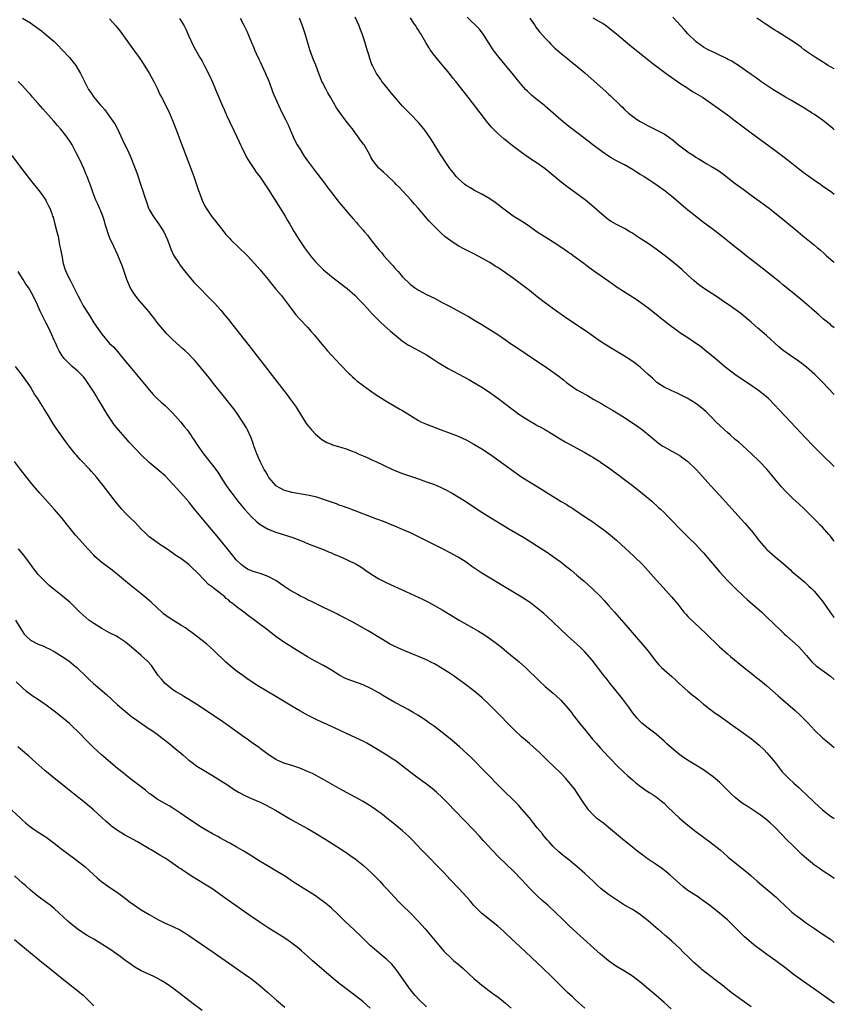
# Model space of a CAD drawing. Units: inches. Extents: x 2625000 to 2628000, y 1461000 to 1464000.
# Drawn here: x 2627794 to 2628000, y 1462494 to 1462743 of the extents above; entities that cross this region are included whole.
import ezdxf

# ---------------------------------------------------------------- set-up
doc = ezdxf.new("R2010")
doc.units = ezdxf.units.IN
doc.header["$MEASUREMENT"] = 0
doc.layers.add('LD26251461_10ft', color=80, linetype='Continuous')

msp = doc.modelspace()

# ---------------------------------------------------------------- linework, layer by layer
at = {"layer": 'LD26251461_10ft'}
for points, elevation in [([(2627795, 1462742.99), (2627797, 1462741.78), (2627797.47, 1462741.47), (2627798.64, 1462740.64), (2627799.77, 1462739.77), (2627801, 1462738.78), (2627803, 1462737.06), (2627804.05, 1462736.05), (2627805.04, 1462735), (2627806.86, 1462733), (2627807.83, 1462731.83), (2627808.45, 1462731), (2627809.43, 1462729.43), (2627809.66, 1462729), (2627811, 1462726.27), (2627811.68, 1462725), (2627812.22, 1462724.22), (2627813, 1462723), (2627814.7, 1462721), (2627814.85, 1462720.85), (2627815, 1462720.66), (2627815.8, 1462719.8), (2627816.36, 1462719), (2627817, 1462718.15), (2627817.83, 1462717), (2627818.29, 1462716.29), (2627818.99, 1462715), (2627820.29, 1462712.29), (2627820.87, 1462711), (2627821.59, 1462709.59), (2627821.85, 1462709), (2627822.22, 1462708.22), (2627823.48, 1462705), (2627823.89, 1462703.89), (2627825, 1462700.52), (2627825.4, 1462699.4), (2627825.72, 1462698.28), (2627826.14, 1462697), (2627826.38, 1462696.38), (2627826.84, 1462695), (2627827, 1462694.69), (2627827.97, 1462693), (2627829.4, 1462691), (2627830.67, 1462689), (2627831.6, 1462687), (2627832.52, 1462684.52), (2627833.16, 1462683.16), (2627834.56, 1462681), (2627834.73, 1462680.73), (2627835.59, 1462679.59), (2627837.37, 1462677.37), (2627838.31, 1462676.31), (2627839.28, 1462675.28), (2627842.26, 1462672.26), (2627843.46, 1462671), (2627845.14, 1462669.14), (2627846.05, 1462668.05), (2627847, 1462666.89), (2627848.49, 1462665), (2627852.27, 1462660.27), (2627861.86, 1462647.86), (2627862.7, 1462646.7), (2627863.9, 1462645), (2627864.33, 1462644.33), (2627865, 1462643.22), (2627865.43, 1462642.57), (2627866.65, 1462640.65), (2627867, 1462640.19), (2627867.52, 1462639.52), (2627868.01, 1462639), (2627869, 1462637.94), (2627869.49, 1462637.49), (2627870.61, 1462636.61), (2627871, 1462636.35), (2627871.87, 1462635.87), (2627873, 1462635.37), (2627873.26, 1462635.26), (2627875.36, 1462634.64), (2627877, 1462634.13), (2627878.4, 1462633.6), (2627879, 1462633.36), (2627879.76, 1462633), (2627880.62, 1462632.62), (2627881, 1462632.48), (2627882.01, 1462632.01), (2627883.39, 1462631.39), (2627884.22, 1462631), (2627886.14, 1462630.14), (2627887, 1462629.71), (2627889, 1462628.79), (2627891, 1462628), (2627891.73, 1462627.73), (2627895, 1462626.64), (2627897, 1462625.94), (2627899, 1462625.19), (2627900.53, 1462624.53), (2627901.87, 1462623.87), (2627903.49, 1462623), (2627905, 1462622.13), (2627906.94, 1462620.94), (2627909.79, 1462619), (2627911, 1462618.23), (2627913.05, 1462617), (2627917.96, 1462613.96), (2627921.73, 1462611.73), (2627926.65, 1462608.65), (2627927.86, 1462607.86), (2627929.13, 1462607), (2627931, 1462605.61), (2627932.47, 1462604.47), (2627933.57, 1462603.57), (2627935, 1462602.37), (2627936.8, 1462600.8), (2627938.82, 1462599), (2627940.95, 1462596.95), (2627941.92, 1462595.92), (2627943, 1462594.69), (2627944.46, 1462593), (2627946.22, 1462591), (2627948.49, 1462588.49), (2627952.16, 1462584.16), (2627953.04, 1462583.04), (2627954.78, 1462580.78), (2627955.7, 1462579.7), (2627956.4, 1462579), (2627957, 1462578.43), (2627959, 1462576.74), (2627959.92, 1462575.92), (2627960.84, 1462575), (2627963, 1462573.03), (2627964.13, 1462572.13), (2627965, 1462571.41), (2627965.52, 1462571), (2627967, 1462569.74), (2627967.97, 1462569), (2627968.54, 1462568.54), (2627969, 1462568.22), (2627969.7, 1462567.7), (2627971, 1462566.83), (2627974.39, 1462564.39), (2627977, 1462562.55), (2627979.08, 1462561), (2627981, 1462559.4), (2627982.25, 1462558.25), (2627983, 1462557.5), (2627984.16, 1462556.16), (2627985.04, 1462555), (2627986.61, 1462553), (2627986.79, 1462552.79), (2627988.54, 1462551), (2627989.82, 1462549.82), (2627991, 1462548.69), (2627991.89, 1462547.89), (2627992.8, 1462547), (2627995, 1462544.94), (2627996.02, 1462544.02), (2627997, 1462543.09), (2627998.16, 1462542.16), (2627999, 1462541.51), (2627999.9, 1462541), (2628000, 1462540.94)], 10230), ([(2627817, 1462742.8), (2627818.59, 1462741), (2627819, 1462740.5), (2627819.66, 1462739.66), (2627822.15, 1462736.15), (2627823.02, 1462735), (2627824.47, 1462733), (2627825.49, 1462731.49), (2627827, 1462729.11), (2627828.13, 1462727), (2627829, 1462725.3), (2627829.72, 1462723.72), (2627830.11, 1462723), (2627831.76, 1462719.76), (2627832.11, 1462719), (2627832.96, 1462717), (2627833.72, 1462715), (2627835.27, 1462711), (2627836.72, 1462707), (2627838.24, 1462703), (2627838.96, 1462701), (2627839.47, 1462699.47), (2627840.38, 1462697), (2627841, 1462695.69), (2627841.39, 1462695), (2627842.77, 1462693), (2627843, 1462692.68), (2627843.75, 1462691.75), (2627844.31, 1462691), (2627845, 1462690.12), (2627845.84, 1462689), (2627846.37, 1462688.37), (2627847, 1462687.69), (2627847.32, 1462687.32), (2627847.61, 1462687), (2627849.74, 1462685), (2627851.39, 1462683.39), (2627851.78, 1462683), (2627853.61, 1462681), (2627854.24, 1462680.24), (2627855, 1462679.42), (2627855.36, 1462679), (2627857, 1462677.02), (2627857.87, 1462675.87), (2627859, 1462674.58), (2627860.3, 1462673), (2627861.85, 1462671), (2627862.32, 1462670.32), (2627864.04, 1462668.04), (2627865, 1462666.97), (2627866.94, 1462664.94), (2627867.87, 1462663.87), (2627868.66, 1462663), (2627870.63, 1462660.63), (2627872.04, 1462659), (2627873, 1462657.92), (2627875.38, 1462655.38), (2627877.36, 1462653.36), (2627877.75, 1462653), (2627878.37, 1462652.38), (2627879, 1462651.84), (2627879.44, 1462651.44), (2627881, 1462650.19), (2627882.84, 1462648.84), (2627884.04, 1462648.04), (2627885, 1462647.41), (2627887, 1462646.15), (2627890.26, 1462644.26), (2627891, 1462643.87), (2627893, 1462642.65), (2627895, 1462641.4), (2627895.78, 1462641), (2627897, 1462640.43), (2627900.73, 1462639), (2627903, 1462638.18), (2627905, 1462637.4), (2627907, 1462636.48), (2627909, 1462635.39), (2627911, 1462634.2), (2627912.95, 1462632.95), (2627914.13, 1462632.13), (2627919.92, 1462627.92), (2627921.09, 1462627.09), (2627923, 1462625.86), (2627925, 1462624.73), (2627927, 1462623.5), (2627929, 1462622.18), (2627931, 1462620.96), (2627932.25, 1462620.26), (2627933, 1462619.76), (2627933.49, 1462619.49), (2627934.24, 1462619), (2627937.17, 1462617), (2627939, 1462615.79), (2627939.46, 1462615.46), (2627941, 1462614.4), (2627941.78, 1462613.78), (2627943, 1462612.87), (2627945, 1462611.18), (2627947.36, 1462609), (2627948.19, 1462608.19), (2627949.52, 1462607), (2627951.57, 1462605), (2627953, 1462603.44), (2627955, 1462601.17), (2627956.03, 1462600.03), (2627958.9, 1462596.9), (2627960.45, 1462595), (2627962.02, 1462593), (2627962.48, 1462592.48), (2627963, 1462591.94), (2627963.45, 1462591.45), (2627967.57, 1462587.57), (2627971, 1462584.28), (2627971.66, 1462583.66), (2627973, 1462582.46), (2627973.79, 1462581.79), (2627977.08, 1462579.08), (2627979, 1462577.55), (2627980.44, 1462576.44), (2627981, 1462576.03), (2627981.56, 1462575.56), (2627982.28, 1462575), (2627983, 1462574.4), (2627985.85, 1462571.85), (2627990.14, 1462568.14), (2627991.37, 1462567), (2627993, 1462565.39), (2627993.37, 1462565), (2627994.14, 1462564.14), (2627995.1, 1462563.1), (2627997, 1462561.3), (2627998.24, 1462560.24), (2627999.34, 1462559.34), (2628000, 1462558.82)], 10240), ([(2627834.63, 1462743), (2627835, 1462742.42), (2627835.81, 1462741), (2627836.21, 1462740.21), (2627836.78, 1462739), (2627837, 1462738.46), (2627838.1, 1462736.1), (2627838.68, 1462735), (2627839.8, 1462733), (2627840.27, 1462732.27), (2627841, 1462730.93), (2627842.33, 1462728.33), (2627843, 1462726.82), (2627843.76, 1462725), (2627845.41, 1462721), (2627845.89, 1462719.89), (2627846.51, 1462718.51), (2627849.14, 1462713), (2627849.72, 1462711.72), (2627850.06, 1462711), (2627850.35, 1462710.35), (2627851.67, 1462707.67), (2627852.09, 1462707), (2627853.39, 1462705), (2627854.05, 1462704.05), (2627855, 1462702.79), (2627857, 1462699.79), (2627859.66, 1462695.66), (2627860.11, 1462695), (2627861.33, 1462693), (2627861.92, 1462691.92), (2627862.48, 1462691), (2627863.64, 1462689), (2627864.86, 1462687), (2627866.19, 1462685), (2627867.71, 1462683), (2627869, 1462681.46), (2627869.43, 1462681), (2627871, 1462679.44), (2627871.51, 1462679), (2627873, 1462677.77), (2627876.69, 1462675), (2627877, 1462674.75), (2627878.96, 1462673), (2627879.95, 1462671.95), (2627881, 1462670.86), (2627882.84, 1462668.84), (2627883, 1462668.69), (2627883.79, 1462667.79), (2627885, 1462666.62), (2627886.86, 1462664.86), (2627887, 1462664.76), (2627887.91, 1462663.91), (2627891, 1462661.42), (2627892.44, 1462660.44), (2627893, 1462660.13), (2627895.21, 1462659), (2627897, 1462657.95), (2627898.48, 1462657), (2627899.99, 1462655.99), (2627901.24, 1462655.24), (2627902.49, 1462654.49), (2627905, 1462653.13), (2627907.71, 1462651.71), (2627909, 1462650.99), (2627911, 1462649.79), (2627912.68, 1462648.68), (2627913.87, 1462647.87), (2627915.05, 1462647), (2627920.36, 1462643), (2627921, 1462642.57), (2627923, 1462641.3), (2627924.47, 1462640.47), (2627925, 1462640.14), (2627925.75, 1462639.75), (2627927.06, 1462639), (2627929, 1462637.81), (2627930.37, 1462637), (2627932, 1462636), (2627933, 1462635.46), (2627933.29, 1462635.29), (2627935, 1462634.38), (2627937, 1462633.28), (2627938.45, 1462632.45), (2627939, 1462632.15), (2627940.82, 1462631), (2627941, 1462630.88), (2627942.09, 1462630.09), (2627943, 1462629.48), (2627943.66, 1462629), (2627944.41, 1462628.41), (2627945, 1462628), (2627945.56, 1462627.56), (2627946.37, 1462627), (2627947, 1462626.51), (2627949.01, 1462625), (2627951.51, 1462623), (2627953.88, 1462621), (2627955.53, 1462619.53), (2627956.11, 1462619), (2627957, 1462618.13), (2627958.13, 1462617), (2627962.02, 1462613), (2627963.51, 1462611.51), (2627965, 1462610.06), (2627966.5, 1462608.5), (2627967, 1462607.96), (2627967.82, 1462607), (2627970.17, 1462604.17), (2627971.1, 1462603.1), (2627973.03, 1462601), (2627975.05, 1462599), (2627977, 1462597.14), (2627978.1, 1462596.1), (2627981.69, 1462593), (2627983, 1462591.76), (2627986.41, 1462588.41), (2627987.44, 1462587.44), (2627987.96, 1462587), (2627991, 1462584.25), (2627993, 1462582.02), (2627993.85, 1462581), (2627994.39, 1462580.39), (2627995.44, 1462579.44), (2627999, 1462576.86), (2628000, 1462576.03)], 10250), ([(2627849.96, 1462743), (2627851.01, 1462741), (2627851.65, 1462739.65), (2627852.86, 1462736.86), (2627853.44, 1462735.44), (2627853.6, 1462735), (2627854.03, 1462734.03), (2627854.65, 1462732.65), (2627855, 1462731.96), (2627855.89, 1462730.11), (2627856.39, 1462729), (2627856.56, 1462728.56), (2627857, 1462727.51), (2627857.34, 1462726.66), (2627858.24, 1462724.24), (2627859.62, 1462721), (2627860.57, 1462719), (2627861.4, 1462717.4), (2627862.05, 1462716.05), (2627863.34, 1462713), (2627863.89, 1462711.89), (2627864.36, 1462711), (2627865, 1462709.94), (2627865.6, 1462709), (2627866.16, 1462708.16), (2627867, 1462706.97), (2627869, 1462704.26), (2627871, 1462701.62), (2627872.14, 1462700.14), (2627873, 1462698.98), (2627875, 1462696.43), (2627877.88, 1462693), (2627878.42, 1462692.42), (2627879.36, 1462691.36), (2627879.64, 1462691), (2627881, 1462689.47), (2627881.38, 1462689), (2627882.14, 1462688.14), (2627883, 1462687.04), (2627885, 1462684.52), (2627885.71, 1462683.71), (2627886.23, 1462683), (2627887.99, 1462681), (2627888.5, 1462680.5), (2627889, 1462679.89), (2627889.45, 1462679.46), (2627889.83, 1462679), (2627891, 1462677.7), (2627893, 1462675.76), (2627894.02, 1462675), (2627895, 1462674.32), (2627897, 1462673.24), (2627899, 1462672.24), (2627901, 1462671.22), (2627903, 1462670.16), (2627906.35, 1462668.35), (2627907.64, 1462667.64), (2627909, 1462666.83), (2627911, 1462665.63), (2627913, 1462664.39), (2627915, 1462663.08), (2627917, 1462661.72), (2627918.02, 1462661), (2627919.79, 1462659.79), (2627924.58, 1462656.58), (2627926.96, 1462655), (2627929, 1462653.6), (2627930.51, 1462652.51), (2627931.64, 1462651.64), (2627932.4, 1462651), (2627933, 1462650.55), (2627935, 1462649.17), (2627935.28, 1462649), (2627936.38, 1462648.38), (2627937, 1462648.01), (2627937.67, 1462647.67), (2627939.3, 1462646.7), (2627941.48, 1462645.48), (2627942.26, 1462645), (2627943.99, 1462643.99), (2627947, 1462642.13), (2627948.91, 1462640.91), (2627950.09, 1462640.09), (2627951.6, 1462639), (2627954.04, 1462637), (2627955, 1462636.15), (2627955.64, 1462635.65), (2627956.57, 1462635), (2627957, 1462634.72), (2627959, 1462633.67), (2627961, 1462632.51), (2627961.87, 1462631.87), (2627962.99, 1462631), (2627965.12, 1462629), (2627966.02, 1462628.02), (2627968.71, 1462625), (2627971, 1462622.52), (2627976.51, 1462616.51), (2627977.44, 1462615.44), (2627979, 1462613.58), (2627979.47, 1462613), (2627981.02, 1462611.02), (2627982.81, 1462609), (2627983, 1462608.81), (2627985.09, 1462607), (2627987, 1462605.39), (2627989, 1462603.57), (2627989.29, 1462603.29), (2627991, 1462601.8), (2627992.53, 1462600.53), (2627993.59, 1462599.59), (2627994.2, 1462599), (2627995, 1462598.19), (2627996.45, 1462596.45), (2627997, 1462595.74), (2627999, 1462592.83), (2627999.83, 1462591.83), (2628000, 1462591.67)], 10260), ([(2628000, 1462610.85), (2627999.89, 1462611), (2627999, 1462612.15), (2627998.62, 1462612.62), (2627997, 1462614.44), (2627996.46, 1462615), (2627995.72, 1462615.72), (2627992.47, 1462619), (2627991, 1462620.38), (2627989.62, 1462621.62), (2627989, 1462622.2), (2627987.6, 1462623.6), (2627986.66, 1462624.66), (2627985, 1462626.65), (2627983.01, 1462629), (2627981, 1462631.15), (2627979.07, 1462633), (2627976.89, 1462635), (2627975.89, 1462635.89), (2627975, 1462636.62), (2627973.73, 1462637.73), (2627973, 1462638.33), (2627972.27, 1462639), (2627971, 1462640.2), (2627970.19, 1462641), (2627969, 1462642.24), (2627967.61, 1462643.61), (2627967, 1462644.15), (2627966.54, 1462644.54), (2627965.39, 1462645.39), (2627965, 1462645.66), (2627962.82, 1462647), (2627961.65, 1462647.65), (2627960.33, 1462648.33), (2627958.77, 1462649), (2627957, 1462649.83), (2627955.15, 1462651), (2627955, 1462651.11), (2627954.06, 1462652.06), (2627953, 1462653), (2627951, 1462654.85), (2627949.79, 1462655.79), (2627948.59, 1462656.59), (2627947, 1462657.61), (2627943.68, 1462659.68), (2627943, 1462660.08), (2627941, 1462661.36), (2627938.6, 1462663), (2627937.66, 1462663.66), (2627932.71, 1462667), (2627929.86, 1462669), (2627927.04, 1462671.04), (2627925, 1462672.61), (2627923, 1462674.21), (2627921, 1462675.76), (2627919, 1462677.24), (2627917, 1462678.67), (2627915, 1462680), (2627914.39, 1462680.39), (2627913, 1462681.24), (2627911, 1462682.4), (2627909.3, 1462683.3), (2627907.97, 1462683.97), (2627906.61, 1462684.61), (2627905, 1462685.47), (2627902.88, 1462686.88), (2627901.77, 1462687.77), (2627900.71, 1462688.71), (2627899, 1462690.36), (2627897.72, 1462691.72), (2627894.91, 1462695), (2627894.02, 1462696.02), (2627893.19, 1462697), (2627891, 1462699.39), (2627890.2, 1462700.2), (2627889.39, 1462701), (2627889, 1462701.42), (2627887.17, 1462703.17), (2627886.13, 1462704.13), (2627885, 1462705.08), (2627883.48, 1462707), (2627883, 1462707.84), (2627882.6, 1462708.6), (2627881.25, 1462711), (2627881.15, 1462711.15), (2627880.29, 1462712.29), (2627879.8, 1462713), (2627879, 1462714.06), (2627878.33, 1462715), (2627877.72, 1462715.72), (2627876.77, 1462717), (2627875.13, 1462719.13), (2627874.33, 1462720.33), (2627872.81, 1462723), (2627872.14, 1462724.14), (2627871.65, 1462725), (2627870.72, 1462726.72), (2627870.59, 1462727), (2627870.13, 1462728.13), (2627869.8, 1462729), (2627869.07, 1462731.07), (2627868.49, 1462732.49), (2627867.92, 1462734.08), (2627867.58, 1462735), (2627866.96, 1462736.96), (2627866.35, 1462739), (2627865.71, 1462741), (2627864.91, 1462743)], 10270), ([(2628000, 1462629.75), (2627999, 1462630.68), (2627997.82, 1462631.82), (2627994.64, 1462635), (2627992.7, 1462637), (2627989, 1462641), (2627986.06, 1462644.06), (2627985, 1462645.25), (2627983.31, 1462647), (2627983, 1462647.28), (2627982.07, 1462648.07), (2627980.89, 1462649), (2627977.94, 1462651), (2627977, 1462651.6), (2627974.86, 1462653), (2627973, 1462654.4), (2627972.24, 1462655), (2627971.58, 1462655.58), (2627969.9, 1462657), (2627969, 1462657.8), (2627967.26, 1462659.26), (2627966.12, 1462660.12), (2627964.94, 1462660.94), (2627963, 1462662.22), (2627961, 1462663.56), (2627960.16, 1462664.16), (2627959, 1462665.04), (2627956.48, 1462667), (2627955, 1462668.19), (2627953, 1462669.74), (2627951.12, 1462671.12), (2627949.94, 1462671.94), (2627945.17, 1462675), (2627943.88, 1462675.87), (2627939.18, 1462679.18), (2627938.03, 1462680.03), (2627936.77, 1462681), (2627934.09, 1462683), (2627933.43, 1462683.43), (2627933, 1462683.76), (2627932.25, 1462684.25), (2627931.23, 1462685), (2627929, 1462686.42), (2627927.39, 1462687.39), (2627925, 1462688.98), (2627923, 1462690.37), (2627921.43, 1462691.43), (2627921, 1462691.68), (2627920.2, 1462692.2), (2627918.93, 1462693), (2627916.21, 1462695), (2627915, 1462695.95), (2627914.39, 1462696.39), (2627913, 1462697.34), (2627911, 1462698.5), (2627909, 1462699.56), (2627908.12, 1462700.12), (2627907, 1462700.76), (2627906.68, 1462701), (2627905, 1462702.5), (2627904.54, 1462703), (2627903.88, 1462703.88), (2627902.94, 1462705), (2627901.6, 1462707), (2627901, 1462707.92), (2627900.59, 1462708.59), (2627898.25, 1462712.25), (2627897, 1462714.1), (2627896.31, 1462715), (2627895, 1462716.64), (2627893, 1462718.7), (2627891.85, 1462719.85), (2627891, 1462720.75), (2627888.11, 1462724.11), (2627887.39, 1462725), (2627887, 1462725.45), (2627886.3, 1462726.3), (2627885.77, 1462727), (2627885.45, 1462727.45), (2627884.39, 1462729), (2627883.35, 1462731), (2627883.25, 1462731.25), (2627882.63, 1462733), (2627882.51, 1462733.49), (2627882.06, 1462735), (2627881.78, 1462735.78), (2627881.46, 1462737), (2627880.8, 1462739), (2627880.28, 1462740.28), (2627880.01, 1462741), (2627879, 1462743.25)], 10280), ([(2628000, 1462647.92), (2627999.96, 1462647.96), (2627997, 1462651.08), (2627995.05, 1462653), (2627993, 1462654.83), (2627991.78, 1462655.78), (2627990.6, 1462656.6), (2627989, 1462657.68), (2627987.08, 1462659.08), (2627986, 1462660), (2627982.84, 1462662.84), (2627980.71, 1462664.71), (2627979, 1462666.22), (2627977.5, 1462667.5), (2627976.38, 1462668.38), (2627974.06, 1462670.06), (2627971.7, 1462671.7), (2627970.5, 1462672.5), (2627967, 1462674.76), (2627965.71, 1462675.71), (2627964.61, 1462676.61), (2627963, 1462678.06), (2627961.48, 1462679.48), (2627960.42, 1462680.42), (2627959, 1462681.6), (2627957, 1462683.16), (2627955, 1462684.65), (2627953, 1462686.04), (2627951, 1462687.36), (2627949.99, 1462687.99), (2627949, 1462688.66), (2627948.4, 1462689), (2627947, 1462689.85), (2627945, 1462690.88), (2627943.63, 1462691.63), (2627943, 1462692.04), (2627942.45, 1462692.45), (2627941.36, 1462693.36), (2627939.28, 1462695.28), (2627938.19, 1462696.19), (2627937.17, 1462697), (2627932.45, 1462700.45), (2627931, 1462701.58), (2627929, 1462703.27), (2627927, 1462704.91), (2627925, 1462706.32), (2627923.37, 1462707.37), (2627922.18, 1462708.18), (2627921, 1462709.03), (2627919, 1462710.58), (2627916.53, 1462712.53), (2627915, 1462713.85), (2627913.83, 1462715), (2627913.42, 1462715.42), (2627912.51, 1462716.51), (2627907.55, 1462723), (2627904.41, 1462727), (2627903.77, 1462727.77), (2627902.8, 1462729), (2627901, 1462731.17), (2627899.45, 1462733), (2627899, 1462733.56), (2627897.96, 1462735), (2627897.57, 1462735.57), (2627896.82, 1462736.82), (2627895.57, 1462739), (2627895.34, 1462739.34), (2627895, 1462739.91), (2627894.57, 1462740.57), (2627894.32, 1462741), (2627893.77, 1462741.77), (2627893, 1462743.03)], 10290), ([(2628000, 1462664.79), (2627999.31, 1462665.31), (2627999, 1462665.61), (2627997.3, 1462667), (2627996.1, 1462668.1), (2627991.78, 1462671.78), (2627989, 1462674.02), (2627987, 1462675.66), (2627986.28, 1462676.28), (2627985, 1462677.31), (2627981.82, 1462679.82), (2627980.27, 1462681), (2627977.72, 1462683), (2627976.21, 1462684.21), (2627975.19, 1462685), (2627973, 1462686.78), (2627971.75, 1462687.75), (2627971, 1462688.35), (2627970.16, 1462689), (2627969.49, 1462689.49), (2627967.52, 1462691), (2627967, 1462691.38), (2627964.95, 1462692.95), (2627963, 1462694.52), (2627962.43, 1462695), (2627959, 1462697.97), (2627957.31, 1462699.31), (2627954.92, 1462701), (2627953, 1462702.23), (2627951.86, 1462703), (2627951.31, 1462703.31), (2627951, 1462703.54), (2627950.07, 1462704.07), (2627949, 1462704.8), (2627947, 1462705.9), (2627945, 1462706.95), (2627943.69, 1462707.69), (2627943, 1462708.14), (2627941.29, 1462709.29), (2627939.01, 1462711.01), (2627936.77, 1462712.77), (2627935, 1462714.13), (2627933, 1462715.61), (2627931, 1462717.18), (2627929.01, 1462719), (2627927, 1462720.78), (2627926.74, 1462721), (2627925, 1462722.33), (2627923.53, 1462723.53), (2627922.5, 1462724.5), (2627922.05, 1462725), (2627920.36, 1462727), (2627919, 1462728.66), (2627916.11, 1462732.11), (2627915.37, 1462733), (2627915, 1462733.48), (2627913.86, 1462735), (2627911.82, 1462738.18), (2627911.19, 1462739.19), (2627910.3, 1462740.3), (2627907.26, 1462743.26)], 10300), ([(2627923.12, 1462743), (2627924.42, 1462741), (2627924.66, 1462740.66), (2627925, 1462740.27), (2627925.56, 1462739.56), (2627927, 1462737.94), (2627927.88, 1462737), (2627928.4, 1462736.4), (2627929.42, 1462735.42), (2627929.93, 1462735), (2627931, 1462734.01), (2627932.32, 1462733), (2627932.68, 1462732.68), (2627933.78, 1462731.78), (2627935, 1462730.84), (2627937, 1462729.17), (2627942.39, 1462724.39), (2627943, 1462723.82), (2627943.44, 1462723.44), (2627945.96, 1462721), (2627946.48, 1462720.48), (2627947, 1462719.94), (2627948.05, 1462719), (2627949, 1462718.24), (2627949.73, 1462717.73), (2627950.82, 1462717), (2627951, 1462716.9), (2627952.24, 1462716.24), (2627953, 1462715.81), (2627953.53, 1462715.53), (2627955, 1462714.81), (2627957, 1462713.74), (2627958.1, 1462713), (2627958.62, 1462712.62), (2627959, 1462712.38), (2627960.67, 1462711), (2627963, 1462709.23), (2627963.33, 1462709), (2627964.36, 1462708.36), (2627965, 1462707.9), (2627965.58, 1462707.58), (2627966.44, 1462707), (2627967.81, 1462706.19), (2627969, 1462705.52), (2627970.57, 1462704.57), (2627971.77, 1462703.77), (2627975, 1462701.26), (2627977, 1462699.76), (2627979, 1462698.29), (2627982.07, 1462696.07), (2627983.51, 1462695), (2627985, 1462693.85), (2627986.57, 1462692.57), (2627989.83, 1462689.83), (2627990.86, 1462689), (2627992.02, 1462688.02), (2627993.3, 1462687), (2627995, 1462685.62), (2627995.73, 1462685), (2627996.44, 1462684.44), (2627997.51, 1462683.51), (2627998.05, 1462683), (2627999.62, 1462681.62), (2628000, 1462681.26)], 10310), ([(2627939, 1462743.03), (2627941, 1462741.98), (2627941.61, 1462741.61), (2627942.5, 1462741), (2627943, 1462740.62), (2627945, 1462739), (2627948.28, 1462736.28), (2627953, 1462732.46), (2627953.8, 1462731.8), (2627957.57, 1462729), (2627958.38, 1462728.38), (2627959, 1462727.97), (2627959.55, 1462727.55), (2627960.39, 1462727), (2627961, 1462726.56), (2627963, 1462725.26), (2627963.46, 1462725), (2627964.39, 1462724.39), (2627966.68, 1462723), (2627969, 1462721.45), (2627970.41, 1462720.41), (2627971, 1462720.02), (2627971.57, 1462719.57), (2627973, 1462718.54), (2627973.87, 1462717.87), (2627975, 1462717.06), (2627979, 1462714.04), (2627985, 1462709.66), (2627987, 1462708.14), (2627988.42, 1462707), (2627990.99, 1462704.99), (2627992.12, 1462704.12), (2627995, 1462702.07), (2627996.56, 1462701), (2627997, 1462700.67), (2627999.36, 1462699), (2628000, 1462698.5)], 10320), ([(2628000, 1462714.76), (2627999.71, 1462715), (2627999, 1462715.59), (2627997, 1462717.18), (2627995, 1462718.62), (2627994.43, 1462719), (2627992.31, 1462720.31), (2627989, 1462722.23), (2627987.7, 1462723), (2627984.46, 1462725), (2627983, 1462725.95), (2627981.43, 1462727), (2627981, 1462727.31), (2627980.05, 1462728.05), (2627979, 1462728.77), (2627977, 1462730.21), (2627975.32, 1462731.32), (2627975, 1462731.49), (2627974.09, 1462732.09), (2627973, 1462732.63), (2627972.77, 1462732.77), (2627972.28, 1462733), (2627971, 1462733.65), (2627969.81, 1462734.19), (2627968.13, 1462735), (2627967, 1462735.65), (2627965.1, 1462737), (2627963.04, 1462739), (2627962.1, 1462740.1), (2627961.21, 1462741), (2627959.22, 1462743.22)], 10330), ([(2628000, 1462730.14), (2627999, 1462730.67), (2627998.45, 1462731), (2627996.35, 1462732.35), (2627995.26, 1462733), (2627993, 1462734.54), (2627992.35, 1462735), (2627991.61, 1462735.61), (2627991, 1462736.04), (2627990.46, 1462736.46), (2627989, 1462737.45), (2627985.59, 1462739.59), (2627985, 1462739.93), (2627983.27, 1462741), (2627981.92, 1462741.92), (2627980.42, 1462743)], 10340), ([(2628000, 1462525.76), (2627999, 1462526.42), (2627997.42, 1462527.42), (2627996.23, 1462528.23), (2627995, 1462529.11), (2627993, 1462530.76), (2627991.84, 1462531.84), (2627989.79, 1462533.79), (2627987.79, 1462535.79), (2627987, 1462536.64), (2627985, 1462538.74), (2627983.82, 1462539.82), (2627982.75, 1462540.75), (2627981.61, 1462541.61), (2627981, 1462542.03), (2627977.98, 1462543.98), (2627977, 1462544.59), (2627976.43, 1462545), (2627975, 1462546.16), (2627974.08, 1462547), (2627973.55, 1462547.55), (2627973, 1462548.08), (2627972.55, 1462548.55), (2627971, 1462550.03), (2627970.48, 1462550.48), (2627969.39, 1462551.39), (2627968.26, 1462552.26), (2627967, 1462553.16), (2627965, 1462554.4), (2627963.37, 1462555.37), (2627962.15, 1462556.15), (2627961, 1462557), (2627959, 1462558.64), (2627957.73, 1462559.73), (2627957, 1462560.44), (2627956.37, 1462561), (2627955, 1462562.18), (2627953, 1462563.72), (2627951.41, 1462565), (2627951, 1462565.37), (2627950.22, 1462566.22), (2627949.3, 1462567.3), (2627949, 1462567.7), (2627948.08, 1462569), (2627946.59, 1462571), (2627945.89, 1462571.89), (2627943.42, 1462575), (2627942.36, 1462576.36), (2627941.84, 1462577), (2627938.84, 1462580.84), (2627937, 1462583), (2627935.99, 1462583.99), (2627935, 1462584.9), (2627932.64, 1462587), (2627929, 1462590.49), (2627927.69, 1462591.69), (2627926.63, 1462592.63), (2627925, 1462594.01), (2627923.31, 1462595.31), (2627922.12, 1462596.12), (2627920.89, 1462596.89), (2627918.41, 1462598.41), (2627911, 1462602.86), (2627909.69, 1462603.69), (2627909, 1462604.17), (2627908.5, 1462604.5), (2627907, 1462605.61), (2627905, 1462606.92), (2627903, 1462608), (2627901.05, 1462609), (2627897.06, 1462611), (2627892.95, 1462613), (2627891, 1462613.87), (2627889, 1462614.73), (2627888.35, 1462615), (2627887, 1462615.53), (2627885.93, 1462615.93), (2627885, 1462616.3), (2627884.48, 1462616.48), (2627879, 1462618.58), (2627877.23, 1462619.23), (2627877, 1462619.3), (2627875.78, 1462619.78), (2627875, 1462620), (2627874.31, 1462620.31), (2627873, 1462620.74), (2627872.82, 1462620.82), (2627871, 1462621.48), (2627869.87, 1462621.87), (2627869, 1462622.08), (2627867, 1462622.52), (2627863, 1462623.2), (2627861.6, 1462623.59), (2627861, 1462623.77), (2627860.2, 1462624.19), (2627859, 1462624.89), (2627858.94, 1462624.94), (2627857.21, 1462627), (2627857, 1462627.34), (2627856.42, 1462628.42), (2627856.07, 1462629), (2627855.05, 1462631), (2627854.41, 1462632.41), (2627854.16, 1462633), (2627853.45, 1462635), (2627853.34, 1462635.34), (2627852.72, 1462637), (2627851.81, 1462639), (2627851.54, 1462639.54), (2627850.67, 1462641), (2627849.18, 1462643.18), (2627848.34, 1462644.34), (2627845.71, 1462647.71), (2627843.27, 1462650.73), (2627842.15, 1462652.15), (2627839.43, 1462655.43), (2627838.5, 1462656.5), (2627838.05, 1462657), (2627837, 1462658.11), (2627836.09, 1462659), (2627835.52, 1462659.52), (2627833.81, 1462661), (2627833, 1462661.74), (2627831.7, 1462663), (2627831.36, 1462663.36), (2627830.43, 1462664.43), (2627829, 1462666.16), (2627828.38, 1462667), (2627826.9, 1462668.9), (2627824.12, 1462672.12), (2627823.43, 1462673), (2627823, 1462673.64), (2627822.22, 1462675), (2627821.83, 1462675.83), (2627821.39, 1462677), (2627820.23, 1462680.23), (2627819.09, 1462683.09), (2627817.55, 1462686.45), (2627817.18, 1462687.18), (2627816.61, 1462688.61), (2627816.32, 1462689.68), (2627815.92, 1462691), (2627815.72, 1462691.72), (2627815.3, 1462693), (2627814.63, 1462694.63), (2627814.44, 1462695), (2627814.03, 1462696.03), (2627813.49, 1462697), (2627812.73, 1462699), (2627812.34, 1462700.34), (2627812.07, 1462701), (2627811.3, 1462703), (2627811, 1462703.69), (2627810.48, 1462705), (2627809.56, 1462707), (2627809.37, 1462707.37), (2627808.58, 1462709), (2627807.51, 1462711), (2627807, 1462711.84), (2627806.54, 1462712.54), (2627806.21, 1462713), (2627805, 1462714.56), (2627804.64, 1462715), (2627803.86, 1462715.86), (2627802.89, 1462717), (2627800.11, 1462720.11), (2627799, 1462721.43), (2627797.55, 1462723), (2627797, 1462723.66), (2627796.35, 1462724.35), (2627795, 1462725.9), (2627793.91, 1462727)], 10220), ([(2627792.28, 1462708.28), (2627795, 1462704.64), (2627797, 1462702.04), (2627799.43, 1462699), (2627800.86, 1462697), (2627801, 1462696.77), (2627801.61, 1462695.61), (2627801.89, 1462695), (2627802.39, 1462693.61), (2627802.62, 1462693), (2627802.71, 1462692.71), (2627803.17, 1462691), (2627803.65, 1462689), (2627803.97, 1462687.97), (2627804.37, 1462685.63), (2627804.64, 1462684.64), (2627804.9, 1462683), (2627805.3, 1462681), (2627805.67, 1462679.67), (2627806.25, 1462678.25), (2627807, 1462676.82), (2627807.66, 1462675.66), (2627808.94, 1462672.94), (2627809.66, 1462671.66), (2627810, 1462671), (2627810.36, 1462670.36), (2627811.89, 1462667.89), (2627813, 1462666.02), (2627815, 1462663.16), (2627817, 1462660.86), (2627817.95, 1462659.95), (2627819, 1462658.78), (2627820.71, 1462656.71), (2627822.5, 1462654.5), (2627823.82, 1462653), (2627825, 1462651.55), (2627825.49, 1462651), (2627827, 1462649.12), (2627827.99, 1462647.99), (2627829, 1462646.96), (2627830.01, 1462646.01), (2627831, 1462645.14), (2627832.09, 1462644.09), (2627833, 1462643.2), (2627835, 1462640.94), (2627835.87, 1462639.87), (2627836.55, 1462639), (2627837.58, 1462637.58), (2627837.96, 1462637), (2627838.39, 1462636.39), (2627839.27, 1462635), (2627840.7, 1462633), (2627843, 1462630.11), (2627844.32, 1462628.32), (2627845.12, 1462627.12), (2627846.46, 1462625), (2627847.49, 1462623.49), (2627847.85, 1462623), (2627849.39, 1462621), (2627851.03, 1462619), (2627852.94, 1462616.94), (2627853.99, 1462615.99), (2627855, 1462615.14), (2627857, 1462613.93), (2627859, 1462613.18), (2627862.2, 1462612.2), (2627863, 1462611.91), (2627863.69, 1462611.69), (2627865, 1462611.17), (2627865.46, 1462611), (2627867, 1462610.34), (2627868.05, 1462609.95), (2627869.4, 1462609.4), (2627870.54, 1462609), (2627871, 1462608.82), (2627872.25, 1462608.25), (2627873, 1462607.99), (2627873.66, 1462607.65), (2627875, 1462607.14), (2627877, 1462606.24), (2627877.81, 1462605.81), (2627879, 1462605.24), (2627879.42, 1462605), (2627880.4, 1462604.4), (2627881.62, 1462603.62), (2627883, 1462602.66), (2627885, 1462601.41), (2627887, 1462600.41), (2627891.79, 1462598.21), (2627896.16, 1462596.16), (2627897.51, 1462595.51), (2627899, 1462594.71), (2627901, 1462593.55), (2627905.27, 1462591), (2627909, 1462588.83), (2627910.18, 1462588.18), (2627911, 1462587.67), (2627911.43, 1462587.43), (2627913, 1462586.38), (2627914.93, 1462584.93), (2627916.05, 1462584.05), (2627917.28, 1462583), (2627918.24, 1462582.24), (2627920.42, 1462580.42), (2627921.98, 1462579), (2627925.55, 1462575.55), (2627927, 1462574.25), (2627929, 1462572.53), (2627929.81, 1462571.81), (2627930.85, 1462570.85), (2627931, 1462570.7), (2627932.74, 1462568.74), (2627933.62, 1462567.62), (2627934.08, 1462567), (2627935.64, 1462565), (2627937.25, 1462563), (2627938.96, 1462560.96), (2627939.88, 1462559.88), (2627941, 1462558.62), (2627943, 1462556.43), (2627943.7, 1462555.7), (2627945, 1462554.37), (2627947, 1462552.46), (2627947.75, 1462551.75), (2627949, 1462550.64), (2627949.89, 1462549.89), (2627951, 1462549.05), (2627952.19, 1462548.19), (2627953, 1462547.67), (2627953.39, 1462547.39), (2627954.03, 1462547), (2627955, 1462546.33), (2627956.7, 1462545), (2627957, 1462544.74), (2627957.88, 1462543.88), (2627960.93, 1462541), (2627962.04, 1462540.04), (2627963, 1462539.24), (2627965, 1462537.65), (2627967, 1462536.15), (2627968.59, 1462535), (2627971.17, 1462533), (2627973, 1462531.32), (2627973.16, 1462531.16), (2627975.77, 1462529), (2627977, 1462528.1), (2627978.3, 1462527), (2627979, 1462526.44), (2627980.6, 1462525), (2627985.33, 1462521), (2627986.19, 1462520.19), (2627987.41, 1462519), (2627989, 1462517.51), (2627989.27, 1462517.27), (2627990.38, 1462516.38), (2627991.53, 1462515.53), (2627993, 1462514.5), (2627995, 1462513.13), (2627997.47, 1462511.47), (2627999, 1462510.39), (2627999.79, 1462509.79), (2628000, 1462509.62)], 10210), ([(2628000, 1462494.3), (2627995, 1462497.81), (2627991.93, 1462499.93), (2627990.76, 1462500.77), (2627989.62, 1462501.62), (2627987.86, 1462503), (2627985.2, 1462505), (2627983, 1462506.57), (2627981.6, 1462507.6), (2627981, 1462508), (2627979.66, 1462509), (2627979, 1462509.55), (2627977.31, 1462511), (2627976.16, 1462512.16), (2627975, 1462513.4), (2627973.36, 1462515), (2627973, 1462515.33), (2627972.07, 1462516.07), (2627971, 1462516.97), (2627969, 1462518.56), (2627968.48, 1462519), (2627967.63, 1462519.63), (2627966.47, 1462520.47), (2627965.7, 1462521), (2627965, 1462521.43), (2627963, 1462522.75), (2627962.67, 1462523), (2627961.74, 1462523.74), (2627958.59, 1462526.59), (2627957.49, 1462527.49), (2627956.35, 1462528.35), (2627955, 1462529.3), (2627952.5, 1462531), (2627951.62, 1462531.62), (2627950.49, 1462532.49), (2627949, 1462533.65), (2627947, 1462535.26), (2627943, 1462538.62), (2627941.7, 1462539.7), (2627941, 1462540.2), (2627939.99, 1462541), (2627939, 1462541.92), (2627938.01, 1462543), (2627937.59, 1462543.59), (2627936.62, 1462545), (2627935.19, 1462547.19), (2627934.37, 1462548.37), (2627933.89, 1462549), (2627933, 1462550.09), (2627932.21, 1462551), (2627931, 1462552.26), (2627929, 1462554.23), (2627927.58, 1462555.58), (2627926.58, 1462556.58), (2627925.55, 1462557.55), (2627923.94, 1462559), (2627923, 1462559.8), (2627921, 1462561.54), (2627919.22, 1462563.22), (2627918.21, 1462564.21), (2627915, 1462567.51), (2627913, 1462569.49), (2627911, 1462571.43), (2627909, 1462573.17), (2627906.57, 1462575), (2627903.73, 1462577), (2627903, 1462577.49), (2627901, 1462578.76), (2627899, 1462579.92), (2627898.28, 1462580.28), (2627897, 1462580.94), (2627895, 1462581.8), (2627894.13, 1462582.13), (2627891.29, 1462583.29), (2627889, 1462584.34), (2627887.71, 1462585), (2627887, 1462585.39), (2627883.56, 1462587.56), (2627882.29, 1462588.29), (2627878.44, 1462590.44), (2627875.84, 1462591.84), (2627875, 1462592.25), (2627874.52, 1462592.52), (2627873.56, 1462593), (2627871, 1462594.19), (2627869, 1462595.15), (2627867.78, 1462595.78), (2627867, 1462596.13), (2627866.44, 1462596.44), (2627865, 1462597.15), (2627864.66, 1462597.34), (2627862.54, 1462598.54), (2627861, 1462599.57), (2627860.13, 1462600.13), (2627858.94, 1462601), (2627857, 1462602.01), (2627855, 1462602.73), (2627853.27, 1462603.27), (2627851.86, 1462603.86), (2627851, 1462604.4), (2627850.65, 1462604.65), (2627850.25, 1462605), (2627849, 1462606.22), (2627848.33, 1462607), (2627847, 1462608.62), (2627844.16, 1462612.16), (2627841.83, 1462615), (2627838.47, 1462619), (2627837.8, 1462619.8), (2627837, 1462620.81), (2627835, 1462623.14), (2627834.1, 1462624.1), (2627833, 1462625.34), (2627831, 1462627.38), (2627829, 1462629.14), (2627827, 1462630.82), (2627825, 1462632.71), (2627821.94, 1462635.94), (2627820.99, 1462636.99), (2627819.21, 1462639), (2627818.24, 1462640.24), (2627817.69, 1462641), (2627816.38, 1462643), (2627815.84, 1462643.84), (2627815, 1462645.28), (2627814.34, 1462646.34), (2627813.97, 1462647), (2627813.59, 1462647.59), (2627813, 1462648.63), (2627812.77, 1462649), (2627811.45, 1462651), (2627811, 1462651.63), (2627810.39, 1462652.39), (2627809, 1462653.85), (2627807.57, 1462655), (2627807.26, 1462655.26), (2627807, 1462655.51), (2627805.55, 1462657), (2627805, 1462657.73), (2627804.29, 1462659), (2627803.84, 1462659.84), (2627803.34, 1462661), (2627803, 1462661.71), (2627802.44, 1462663), (2627801.96, 1462663.96), (2627801.47, 1462665), (2627801, 1462665.95), (2627800.44, 1462667), (2627799.48, 1462669), (2627799, 1462670.13), (2627798.59, 1462671), (2627798.07, 1462672.07), (2627797.64, 1462673), (2627796.48, 1462675), (2627795.84, 1462675.84), (2627795.16, 1462677), (2627795, 1462677.24), (2627793.95, 1462679)], 10200), ([(2627979, 1462493.37), (2627976.65, 1462495), (2627975.69, 1462495.69), (2627973.98, 1462497), (2627971.2, 1462499.2), (2627971, 1462499.34), (2627966.66, 1462502.66), (2627966.29, 1462503), (2627965.58, 1462503.58), (2627965, 1462504.13), (2627964.52, 1462504.52), (2627963, 1462506.08), (2627962.04, 1462507), (2627961, 1462508.07), (2627960.01, 1462509), (2627959, 1462509.9), (2627957.73, 1462511), (2627957.32, 1462511.32), (2627956.24, 1462512.24), (2627955, 1462513.31), (2627953, 1462515.09), (2627951.94, 1462515.94), (2627951, 1462516.66), (2627949, 1462517.89), (2627947.05, 1462519.05), (2627945, 1462520.37), (2627943, 1462521.74), (2627941.16, 1462523.15), (2627940.1, 1462524.1), (2627939.19, 1462525), (2627937, 1462527.05), (2627935, 1462528.78), (2627933, 1462530.42), (2627931.55, 1462531.55), (2627930.47, 1462532.47), (2627929, 1462533.86), (2627927.98, 1462535), (2627927.51, 1462535.51), (2627927, 1462536.11), (2627926.6, 1462536.6), (2627926.29, 1462537), (2627925, 1462538.55), (2627923, 1462541.06), (2627921.21, 1462543.21), (2627920.26, 1462544.26), (2627915.45, 1462549), (2627912.27, 1462552.27), (2627908.27, 1462556.27), (2627905.39, 1462559), (2627904.12, 1462560.12), (2627903, 1462561.05), (2627901, 1462562.62), (2627899, 1462564.13), (2627897.82, 1462565), (2627897, 1462565.57), (2627894.83, 1462567), (2627893.68, 1462567.68), (2627892.39, 1462568.39), (2627891.26, 1462569), (2627889, 1462570.16), (2627885.99, 1462571.99), (2627885, 1462572.64), (2627883, 1462573.74), (2627881, 1462574.63), (2627877, 1462576.08), (2627876.37, 1462576.37), (2627875.17, 1462577), (2627873, 1462578.36), (2627871, 1462579.53), (2627868.73, 1462580.73), (2627867, 1462581.7), (2627865, 1462582.9), (2627863.7, 1462583.7), (2627862.48, 1462584.48), (2627861, 1462585.46), (2627859, 1462586.87), (2627857.77, 1462587.77), (2627856.22, 1462589), (2627855, 1462589.87), (2627854.37, 1462590.37), (2627853.61, 1462591), (2627853, 1462591.4), (2627852.07, 1462592.07), (2627850.93, 1462593), (2627849, 1462594.41), (2627848.29, 1462595), (2627847.55, 1462595.55), (2627847, 1462596.07), (2627846.45, 1462596.45), (2627845.89, 1462597), (2627845.39, 1462597.39), (2627845, 1462597.72), (2627843.14, 1462599.14), (2627843, 1462599.27), (2627841.99, 1462599.99), (2627841, 1462601.05), (2627839, 1462603.1), (2627837.98, 1462603.98), (2627837, 1462605.03), (2627835, 1462606.55), (2627833.5, 1462607.5), (2627833, 1462607.86), (2627831, 1462609.21), (2627829.95, 1462609.95), (2627829, 1462610.56), (2627828.38, 1462611), (2627827, 1462612.03), (2627825.94, 1462613), (2627825, 1462613.93), (2627823.51, 1462615.51), (2627822, 1462617), (2627821, 1462618.01), (2627820.07, 1462619), (2627819.57, 1462619.57), (2627818.42, 1462621), (2627815.41, 1462625), (2627813.79, 1462627), (2627812.47, 1462628.47), (2627812.03, 1462629), (2627809.58, 1462631.58), (2627809, 1462632.22), (2627808.61, 1462632.61), (2627808.27, 1462633), (2627806.68, 1462635), (2627805.96, 1462635.96), (2627803.47, 1462639.47), (2627802.68, 1462640.68), (2627801.28, 1462643), (2627800.41, 1462644.41), (2627800.06, 1462645), (2627798.78, 1462647), (2627798.07, 1462648.07), (2627797.55, 1462649), (2627797, 1462649.89), (2627796.29, 1462651), (2627795, 1462652.77), (2627793.21, 1462655)], 10190), ([(2627958.81, 1462492.81), (2627957, 1462494.43), (2627955, 1462496.18), (2627953, 1462497.9), (2627951.29, 1462499.29), (2627949, 1462501.05), (2627947, 1462502.34), (2627945, 1462503.56), (2627944.14, 1462504.14), (2627942.95, 1462505), (2627941, 1462506.64), (2627935, 1462512.03), (2627933, 1462513.88), (2627931, 1462515.78), (2627929.76, 1462517), (2627927.62, 1462519), (2627926.22, 1462520.22), (2627925, 1462521.33), (2627923.17, 1462523.17), (2627921, 1462525.52), (2627919, 1462527.56), (2627915.24, 1462531.24), (2627913.51, 1462533), (2627911.66, 1462535), (2627911.36, 1462535.36), (2627910.42, 1462536.42), (2627909, 1462537.94), (2627906.5, 1462540.5), (2627904.13, 1462543), (2627902.6, 1462544.6), (2627901, 1462546.16), (2627899.52, 1462547.52), (2627898.44, 1462548.44), (2627897, 1462549.58), (2627893.87, 1462551.87), (2627891, 1462554.13), (2627889.34, 1462555.34), (2627888.14, 1462556.14), (2627887, 1462556.86), (2627883, 1462559.32), (2627881.93, 1462559.93), (2627881, 1462560.44), (2627880.62, 1462560.62), (2627879, 1462561.38), (2627877, 1462562.25), (2627873.76, 1462563.76), (2627873, 1462564.09), (2627871, 1462565.01), (2627869.65, 1462565.65), (2627866.98, 1462567), (2627865, 1462568.08), (2627863, 1462569.22), (2627859, 1462571.68), (2627854.42, 1462574.42), (2627852.01, 1462576.01), (2627850.61, 1462577), (2627849, 1462578.19), (2627847.98, 1462579), (2627847.45, 1462579.45), (2627846.39, 1462580.39), (2627843.34, 1462583.34), (2627841.46, 1462585), (2627837.81, 1462587.81), (2627836.65, 1462588.65), (2627836.13, 1462589), (2627835, 1462589.73), (2627833, 1462590.94), (2627831.75, 1462591.75), (2627830.61, 1462592.61), (2627830.16, 1462593), (2627829, 1462594.07), (2627827.5, 1462595.5), (2627827, 1462595.96), (2627826.44, 1462596.44), (2627825, 1462597.63), (2627822.01, 1462600.01), (2627819, 1462602.51), (2627817.61, 1462603.61), (2627815.71, 1462605), (2627815, 1462605.56), (2627813.38, 1462607), (2627813, 1462607.38), (2627811.48, 1462609), (2627809.36, 1462611.36), (2627808.42, 1462612.42), (2627807, 1462614.15), (2627804.76, 1462617), (2627803.03, 1462619.03), (2627799.34, 1462623), (2627798.26, 1462624.26), (2627797.66, 1462625), (2627796.09, 1462627), (2627794.54, 1462629), (2627793, 1462631.05)], 10180), ([(2627937, 1462493), (2627934.74, 1462495), (2627933.85, 1462495.85), (2627932.61, 1462497), (2627928.55, 1462501), (2627926.49, 1462503), (2627920.58, 1462508.58), (2627918.52, 1462510.52), (2627917, 1462511.92), (2627916.44, 1462512.44), (2627915, 1462513.68), (2627913, 1462515.3), (2627912.08, 1462516.08), (2627911, 1462516.89), (2627910.88, 1462517), (2627909.96, 1462517.96), (2627909, 1462518.93), (2627908.08, 1462520.08), (2627907.24, 1462521), (2627905.2, 1462523.2), (2627903, 1462525.5), (2627901.32, 1462527.32), (2627900.34, 1462528.34), (2627897, 1462531.71), (2627895.76, 1462533), (2627893.45, 1462535.45), (2627892.46, 1462536.46), (2627891, 1462537.79), (2627889.57, 1462539), (2627888.14, 1462540.14), (2627887, 1462541.01), (2627885.89, 1462541.89), (2627883.59, 1462543.59), (2627882.38, 1462544.38), (2627881, 1462545.2), (2627879, 1462546.31), (2627875, 1462548.51), (2627870.85, 1462550.85), (2627869, 1462551.85), (2627868.23, 1462552.23), (2627867, 1462552.79), (2627865, 1462553.59), (2627863, 1462554.26), (2627861, 1462554.88), (2627860.67, 1462555), (2627859.51, 1462555.51), (2627859, 1462555.77), (2627857, 1462557.02), (2627855, 1462558.6), (2627854.79, 1462558.79), (2627853.62, 1462559.62), (2627853, 1462560.04), (2627852.45, 1462560.45), (2627851.66, 1462561), (2627851, 1462561.42), (2627847, 1462564.3), (2627845, 1462565.69), (2627839, 1462569.72), (2627837, 1462570.98), (2627835.74, 1462571.74), (2627835, 1462572.17), (2627833.66, 1462573), (2627833, 1462573.42), (2627831, 1462575.01), (2627830.07, 1462576.07), (2627829.29, 1462577), (2627827.93, 1462579), (2627827.54, 1462579.54), (2627826.58, 1462580.58), (2627825, 1462582.01), (2627823, 1462583.77), (2627821.55, 1462585), (2627821, 1462585.43), (2627819, 1462586.75), (2627818.55, 1462587), (2627817, 1462587.8), (2627816.22, 1462588.22), (2627815, 1462588.84), (2627813, 1462590.09), (2627811.76, 1462591), (2627811, 1462591.62), (2627809.47, 1462593), (2627807, 1462595.42), (2627805.14, 1462597), (2627803, 1462598.68), (2627802.64, 1462599), (2627801.74, 1462599.74), (2627800.71, 1462600.71), (2627799, 1462602.54), (2627797.9, 1462603.9), (2627797, 1462605.14), (2627795.35, 1462607.35), (2627794.02, 1462609)], 10170), ([(2627793.25, 1462591), (2627794.42, 1462589), (2627795, 1462588.08), (2627795.44, 1462587.44), (2627795.85, 1462587), (2627797, 1462585.95), (2627798.78, 1462585), (2627799, 1462584.9), (2627800.37, 1462584.37), (2627801, 1462584.1), (2627801.75, 1462583.74), (2627803, 1462583.07), (2627805, 1462581.82), (2627806.68, 1462580.68), (2627807.8, 1462579.8), (2627808.72, 1462579), (2627809, 1462578.74), (2627810.88, 1462576.88), (2627811.91, 1462575.91), (2627812.91, 1462575), (2627816.2, 1462572.2), (2627819, 1462569.62), (2627820.4, 1462568.4), (2627821.48, 1462567.48), (2627822.6, 1462566.6), (2627823, 1462566.34), (2627826.12, 1462564.12), (2627827, 1462563.55), (2627827.81, 1462563), (2627829, 1462562.15), (2627830.55, 1462561), (2627831.93, 1462559.93), (2627833.07, 1462559), (2627835.45, 1462557), (2627837, 1462555.64), (2627837.81, 1462555), (2627839, 1462554.15), (2627840.84, 1462553), (2627843, 1462551.74), (2627845, 1462550.51), (2627847, 1462549.21), (2627848.32, 1462548.32), (2627849.57, 1462547.57), (2627851, 1462546.8), (2627853, 1462545.87), (2627855, 1462545), (2627856.35, 1462544.35), (2627857.67, 1462543.67), (2627858.93, 1462543), (2627862.71, 1462540.71), (2627863.99, 1462539.99), (2627867, 1462538.39), (2627869, 1462537.22), (2627871.59, 1462535.59), (2627872.49, 1462535), (2627876.47, 1462532.47), (2627877.67, 1462531.67), (2627879, 1462530.7), (2627881.12, 1462529), (2627883.32, 1462527), (2627885, 1462525.32), (2627885.31, 1462525), (2627886.1, 1462524.1), (2627887, 1462523.17), (2627889.97, 1462519.97), (2627891, 1462518.97), (2627893, 1462516.98), (2627894.91, 1462515), (2627896.7, 1462513), (2627898.39, 1462511), (2627900.03, 1462509), (2627901.41, 1462507.41), (2627901.82, 1462507), (2627903, 1462505.86), (2627903.96, 1462505), (2627905, 1462504.12), (2627906.29, 1462503), (2627909, 1462500.49), (2627909.79, 1462499.79), (2627911, 1462498.81), (2627913.4, 1462497), (2627914.32, 1462496.32), (2627915, 1462495.84), (2627917, 1462494.23), (2627918.43, 1462493)], 10160), ([(2627897, 1462493.36), (2627895.14, 1462495.14), (2627894.2, 1462496.2), (2627893, 1462497.66), (2627890.79, 1462500.79), (2627889.09, 1462503.09), (2627888.16, 1462504.16), (2627887, 1462505.31), (2627883.89, 1462507.89), (2627882.83, 1462508.83), (2627881, 1462510.6), (2627880.6, 1462511), (2627878.76, 1462512.76), (2627876.36, 1462515), (2627874.68, 1462516.68), (2627873, 1462518.29), (2627871.53, 1462519.53), (2627870.38, 1462520.38), (2627869, 1462521.33), (2627863.21, 1462525), (2627861.89, 1462525.89), (2627861, 1462526.47), (2627859.43, 1462527.43), (2627857, 1462528.85), (2627855, 1462530.08), (2627852.01, 1462532.01), (2627850.76, 1462532.76), (2627849, 1462533.76), (2627847.34, 1462534.66), (2627845.62, 1462535.62), (2627845, 1462535.93), (2627844.32, 1462536.32), (2627843, 1462537.03), (2627841, 1462538.19), (2627839.67, 1462539), (2627838.06, 1462540.06), (2627836.66, 1462541), (2627835, 1462542.19), (2627833, 1462543.53), (2627832.08, 1462544.08), (2627830.38, 1462545), (2627829, 1462545.8), (2627827.29, 1462547), (2627827, 1462547.22), (2627826.06, 1462548.06), (2627823, 1462550.35), (2627821.52, 1462551.52), (2627821, 1462551.89), (2627820.4, 1462552.4), (2627819, 1462553.54), (2627814.92, 1462557), (2627813.91, 1462557.91), (2627812.74, 1462559), (2627811.88, 1462559.88), (2627808.85, 1462563), (2627807.9, 1462563.9), (2627806.86, 1462564.86), (2627805, 1462566.42), (2627803, 1462568.01), (2627801, 1462569.48), (2627798.76, 1462571), (2627797.74, 1462571.74), (2627797, 1462572.23), (2627796, 1462573), (2627795, 1462573.87), (2627793.37, 1462575.37)], 10150), ([(2627882.81, 1462493), (2627881, 1462494.64), (2627880.56, 1462495), (2627877, 1462497.68), (2627875, 1462499.25), (2627872.93, 1462500.93), (2627870.47, 1462503), (2627868.22, 1462505), (2627867, 1462506.12), (2627865.47, 1462507.47), (2627864.38, 1462508.38), (2627863, 1462509.44), (2627862.09, 1462510.09), (2627861, 1462510.83), (2627858.41, 1462512.41), (2627857, 1462513.29), (2627855, 1462514.62), (2627852.41, 1462516.41), (2627845, 1462521.66), (2627843.03, 1462523.03), (2627841.81, 1462523.81), (2627838.11, 1462526.11), (2627835.68, 1462527.68), (2627835, 1462528.16), (2627834.48, 1462528.48), (2627833, 1462529.56), (2627831, 1462530.91), (2627829.67, 1462531.67), (2627829, 1462532.09), (2627827.5, 1462533), (2627827, 1462533.27), (2627824.04, 1462535), (2627820.77, 1462536.77), (2627819, 1462537.87), (2627817.44, 1462539), (2627817.19, 1462539.19), (2627816.11, 1462540.11), (2627815, 1462541.11), (2627813, 1462542.97), (2627811.92, 1462543.92), (2627810.83, 1462544.83), (2627808.08, 1462547), (2627806.38, 1462548.38), (2627805, 1462549.46), (2627803, 1462551.08), (2627800.68, 1462553), (2627798.41, 1462555), (2627796.63, 1462556.63), (2627795, 1462558.01), (2627793.8, 1462559)], 10140), ([(2627792.28, 1462543), (2627794.49, 1462541), (2627795, 1462540.5), (2627795.8, 1462539.8), (2627797, 1462538.77), (2627797.64, 1462538.36), (2627799, 1462537.44), (2627800.5, 1462536.5), (2627801, 1462536.21), (2627803, 1462534.7), (2627805.05, 1462533.05), (2627807.86, 1462531), (2627809, 1462530.13), (2627810.74, 1462528.74), (2627811.8, 1462527.8), (2627813, 1462526.69), (2627813.89, 1462525.89), (2627815, 1462524.94), (2627817.33, 1462523.33), (2627819, 1462522.19), (2627821, 1462520.7), (2627821.95, 1462519.95), (2627823, 1462519.17), (2627825, 1462517.83), (2627827, 1462516.65), (2627829.34, 1462515.34), (2627829.99, 1462515), (2627831, 1462514.51), (2627833, 1462513.64), (2627834.76, 1462512.76), (2627836.01, 1462512.01), (2627837, 1462511.38), (2627843.41, 1462507), (2627847.9, 1462503.9), (2627851, 1462501.69), (2627852.56, 1462500.56), (2627853.7, 1462499.7), (2627855, 1462498.66), (2627856.92, 1462497), (2627859.15, 1462495), (2627861.24, 1462493.24)], 10130), ([(2627840.41, 1462492.41), (2627838.14, 1462494.14), (2627834.43, 1462497), (2627833, 1462498.05), (2627831.25, 1462499.25), (2627830, 1462500), (2627828.71, 1462500.71), (2627828.14, 1462501), (2627825, 1462502.47), (2627823.35, 1462503.35), (2627822.16, 1462504.16), (2627821.06, 1462505), (2627819, 1462506.53), (2627818.34, 1462507), (2627817.54, 1462507.54), (2627815, 1462509.18), (2627813, 1462510.39), (2627811.35, 1462511.35), (2627810.12, 1462512.12), (2627808.83, 1462513), (2627807, 1462514.5), (2627806.41, 1462515), (2627804.26, 1462517), (2627803, 1462518.13), (2627801.99, 1462519), (2627801.44, 1462519.44), (2627799, 1462521.22), (2627797, 1462522.83), (2627795.86, 1462523.86), (2627795, 1462524.6), (2627793, 1462526.38)], 10120), ([(2627793, 1462510.34), (2627794.55, 1462509), (2627800.32, 1462504.32), (2627801, 1462503.75), (2627805, 1462500.49), (2627809, 1462497.37), (2627809.44, 1462497), (2627810.29, 1462496.29), (2627811, 1462495.63), (2627811.32, 1462495.32), (2627813, 1462493.58)], 10110)]:
    msp.add_lwpolyline(points, dxfattribs=dict(at, elevation=elevation))

doc.saveas('drawing.dxf')
